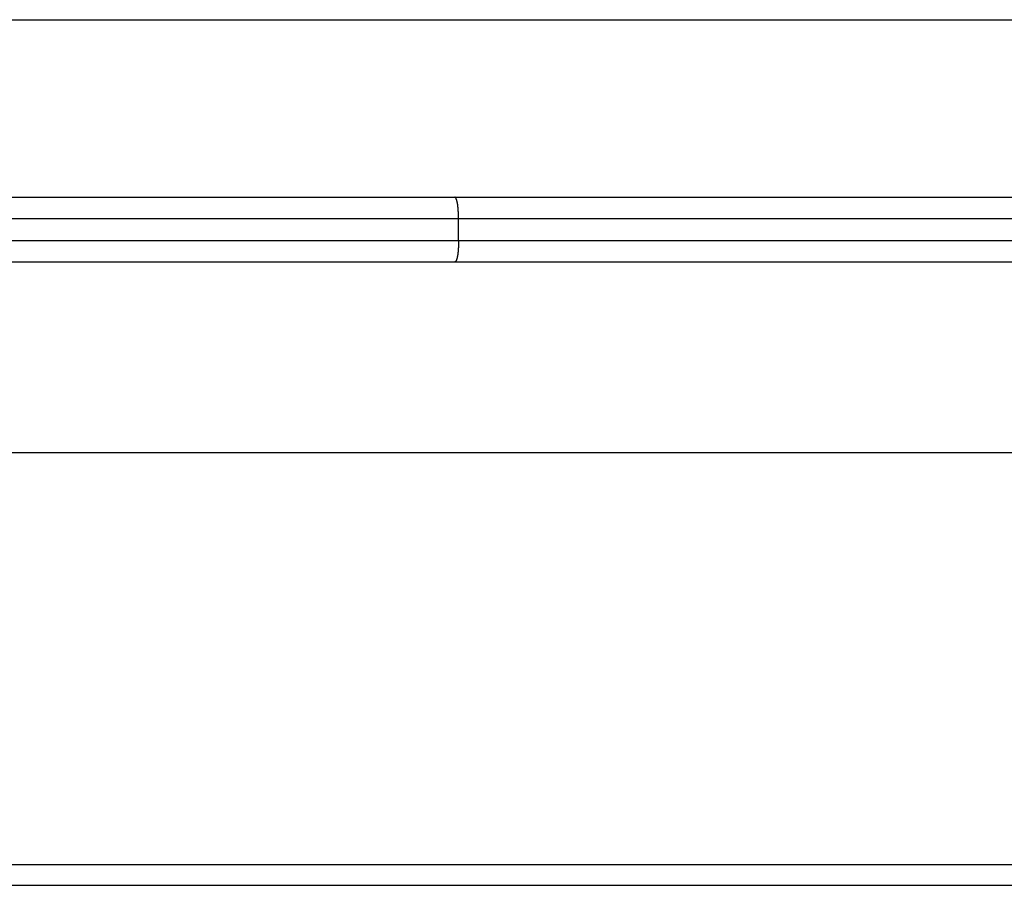
# Model space of a CAD drawing. Extents: x -59 to 59, y -49 to 49.
# Drawn here: x -13 to -11, y 24 to 26 of the extents above; entities that cross this region are included whole.
import ezdxf

# ---------------------------------------------------------------- set-up
doc = ezdxf.new("R2010")
doc.units = 0
doc.layers.get('0').update_dxf_attribs({"linetype": 'CONTINUOUS'})

msp = doc.modelspace()

# ---------------------------------------------------------------- linework, layer by layer
at = {"color": 0}
for points in [[(-17.7807, 26.1711), (-8.7807, 26.1711)], [(-17.7807, 26.1711), (-8.7807, 26.1711)], [(-17.7807, 26.1711), (-8.7807, 26.1711)], [(-17.7807, 26.1711), (-8.7807, 26.1711)], [(-17.7807, 26.1711), (-8.7807, 26.1711)], [(-17.7807, 26.1711), (-8.7807, 26.1711)], [(-17.7807, 26.1711), (-8.7807, 26.1711)], [(-17.7807, 26.1711), (-8.7807, 26.1711)], [(-17.7807, 26.1711), (-8.7807, 26.1711)], [(-17.7807, 26.1711), (-8.7807, 26.1711)], [(-17.7807, 26.1711), (-8.7807, 26.1711)], [(-17.7807, 26.1711), (-8.7807, 26.1711)], [(-17.7807, 26.1711), (-8.7807, 26.1711)], [(-17.7807, 26.1711), (-8.7807, 26.1711)], [(-17.7807, 26.1711), (-8.7807, 26.1711)], [(-17.7807, 26.1711), (-8.7807, 26.1711)], [(-17.7807, 26.1711), (-8.7807, 26.1711)], [(-17.7807, 26.1711), (-8.7807, 26.1711)], [(-17.7807, 26.1711), (-8.7807, 26.1711)], [(-17.7807, 26.1711), (-8.7807, 26.1711)], [(-17.7807, 26.1711), (-8.7807, 26.1711)], [(-14.3335, 25.7611), (-12.2279, 25.7611)], [(-14.3335, 25.7611), (-12.2279, 25.7611)], [(-14.3335, 25.7611), (-12.2279, 25.7611)], [(-14.3335, 25.7611), (-12.2279, 25.7611)], [(-14.3335, 25.7611), (-12.2279, 25.7611)], [(-14.3335, 25.7611), (-12.2279, 25.7611)], [(-14.3335, 25.7611), (-12.2279, 25.7611)], [(-14.3335, 25.7611), (-12.2279, 25.7611)], [(-14.3335, 25.7611), (-12.2279, 25.7611)], [(-14.3335, 25.7611), (-12.2279, 25.7611)], [(-14.3335, 25.7611), (-12.2279, 25.7611)], [(-14.3335, 25.7611), (-12.2279, 25.7611)], [(-14.3335, 25.7611), (-12.2279, 25.7611)], [(-14.3335, 25.7611), (-12.2279, 25.7611)], [(-14.3335, 25.7611), (-12.2279, 25.7611)], [(-14.3335, 25.7611), (-12.2279, 25.7611)], [(-14.3335, 25.7611), (-12.2279, 25.7611)], [(-14.3335, 25.7611), (-12.2279, 25.7611)], [(-14.3335, 25.7611), (-12.2279, 25.7611)], [(-14.3335, 25.7611), (-12.2279, 25.7611)], [(-14.3335, 25.7611), (-12.2279, 25.7611)], [(-12.2279, 25.7611), (-12.2279, 25.7611)], [(-12.2279, 25.7611), (-12.2279, 25.7611)], [(-12.2279, 25.7611), (-9.6774, 25.7611)], [(-12.2279, 25.7611), (-9.6774, 25.7611)], [(-12.2279, 25.7611), (-9.6774, 25.7611)], [(-12.2279, 25.7611), (-9.6774, 25.7611)], [(-12.2279, 25.7611), (-9.6774, 25.7611)], [(-12.2279, 25.7611), (-9.6774, 25.7611)], [(-12.2279, 25.7611), (-9.6774, 25.7611)], [(-12.2279, 25.7611), (-9.6774, 25.7611)], [(-12.2279, 25.7611), (-9.6774, 25.7611)], [(-12.2279, 25.7611), (-9.6774, 25.7611)], [(-12.2279, 25.7611), (-9.6774, 25.7611)], [(-12.2279, 25.7611), (-9.6774, 25.7611)], [(-12.2279, 25.7611), (-9.6774, 25.7611)], [(-12.2279, 25.7611), (-9.6774, 25.7611)], [(-12.2279, 25.7611), (-9.6774, 25.7611)], [(-12.2279, 25.7611), (-9.6774, 25.7611)], [(-12.2279, 25.7611), (-9.6774, 25.7611)], [(-12.2279, 25.7611), (-9.6774, 25.7611)], [(-12.2279, 25.7611), (-9.6774, 25.7611)], [(-12.2279, 25.7611), (-9.6774, 25.7611)], [(-12.2279, 25.7611), (-9.6774, 25.7611)], [(-12.2191, 25.7111), (-12.2191, 25.7135), (-12.2191, 25.7135), (-12.2191, 25.7135), (-12.2191, 25.7138), (-12.2191, 25.7138), (-12.2191, 25.7141), (-12.2191, 25.7141), (-12.2191, 25.7144), (-12.2191, 25.7144), (-12.2191, 25.7147), (-12.2191, 25.7147), (-12.2191, 25.715), (-12.2191, 25.715), (-12.2191, 25.7153), (-12.2191, 25.7153), (-12.2191, 25.7156), (-12.2191, 25.7156), (-12.2191, 25.7159), (-12.2191, 25.7159), (-12.2191, 25.7159), (-12.2191, 25.7162), (-12.2191, 25.7162), (-12.2191, 25.7165), (-12.2191, 25.7165), (-12.2191, 25.7168), (-12.2191, 25.7168), (-12.2191, 25.7171), (-12.2191, 25.7171), (-12.2191, 25.7174), (-12.2191, 25.7174), (-12.2191, 25.7177), (-12.2191, 25.7177), (-12.2191, 25.718), (-12.2191, 25.7181), (-12.2192, 25.7184), (-12.2192, 25.7184), (-12.2192, 25.7184), (-12.2192, 25.7187), (-12.2192, 25.7187), (-12.2192, 25.719), (-12.2192, 25.719), (-12.2192, 25.7193), (-12.2192, 25.7193), (-12.2192, 25.7196), (-12.2192, 25.7196), (-12.2192, 25.7199), (-12.2192, 25.7199), (-12.2192, 25.7202), (-12.2192, 25.7202), (-12.2192, 25.7205), (-12.2192, 25.7205), (-12.2192, 25.7208), (-12.2192, 25.7208), (-12.2192, 25.7208), (-12.2192, 25.7211), (-12.2192, 25.7211), (-12.2192, 25.7214), (-12.2192, 25.7214), (-12.2192, 25.7217), (-12.2192, 25.7217), (-12.2192, 25.722), (-12.2192, 25.722), (-12.2192, 25.7223), (-12.2192, 25.7223), (-12.2192, 25.7226), (-12.2192, 25.7226), (-12.2192, 25.7229), (-12.2192, 25.723), (-12.2193, 25.7233), (-12.2193, 25.7233), (-12.2193, 25.7233), (-12.2193, 25.7236), (-12.2193, 25.7236), (-12.2193, 25.7239), (-12.2193, 25.7239), (-12.2193, 25.7242), (-12.2193, 25.7242), (-12.2193, 25.7245), (-12.2193, 25.7245), (-12.2193, 25.7248), (-12.2193, 25.7248), (-12.2193, 25.7251), (-12.2193, 25.7251), (-12.2193, 25.7254), (-12.2193, 25.7255), (-12.2195, 25.7258), (-12.2195, 25.7258), (-12.2195, 25.7258), (-12.2195, 25.7261), (-12.2195, 25.7261), (-12.2195, 25.7264), (-12.2195, 25.7264), (-12.2195, 25.7267), (-12.2195, 25.7267), (-12.2195, 25.727), (-12.2195, 25.727), (-12.2195, 25.7273), (-12.2195, 25.7273), (-12.2195, 25.7276), (-12.2195, 25.7276), (-12.2195, 25.7279), (-12.2195, 25.728), (-12.2196, 25.7283), (-12.2196, 25.7283), (-12.2196, 25.7283), (-12.2196, 25.7286), (-12.2196, 25.7286), (-12.2196, 25.7289), (-12.2196, 25.7289), (-12.2196, 25.7292), (-12.2196, 25.7292), (-12.2196, 25.7295), (-12.2196, 25.7295), (-12.2196, 25.7298), (-12.2196, 25.7298), (-12.2196, 25.7301), (-12.2196, 25.7301), (-12.2196, 25.7304), (-12.2196, 25.7305), (-12.2198, 25.7308), (-12.2198, 25.7308), (-12.2198, 25.7308), (-12.2198, 25.7311), (-12.2198, 25.7311), (-12.2198, 25.7314), (-12.2198, 25.7314), (-12.2198, 25.7317), (-12.2198, 25.7317), (-12.2198, 25.732), (-12.2198, 25.732), (-12.2198, 25.7323), (-12.2198, 25.7323), (-12.2198, 25.7326), (-12.2198, 25.7326), (-12.2198, 25.7329), (-12.2198, 25.7329), (-12.22, 25.7332), (-12.22, 25.7332), (-12.22, 25.7332), (-12.22, 25.7335), (-12.22, 25.7335), (-12.22, 25.7338), (-12.22, 25.7338), (-12.22, 25.7341), (-12.22, 25.7341), (-12.22, 25.7344), (-12.22, 25.7344), (-12.22, 25.7347), (-12.22, 25.7347), (-12.22, 25.735), (-12.22, 25.735), (-12.22, 25.7353), (-12.22, 25.7353), (-12.2202, 25.7356), (-12.2202, 25.7356), (-12.2202, 25.7356), (-12.2202, 25.7358), (-12.2202, 25.7358), (-12.2202, 25.7361), (-12.2202, 25.7361), (-12.2202, 25.7364), (-12.2202, 25.7364), (-12.2202, 25.7367), (-12.2202, 25.7367), (-12.2202, 25.737), (-12.2202, 25.737), (-12.2202, 25.7373), (-12.2202, 25.7373), (-12.2202, 25.7376), (-12.2202, 25.7376), (-12.2204, 25.7379), (-12.2204, 25.7379), (-12.2204, 25.7379), (-12.2204, 25.7381), (-12.2204, 25.7381), (-12.2204, 25.7384), (-12.2204, 25.7384), (-12.2204, 25.7387), (-12.2204, 25.7387), (-12.2204, 25.739), (-12.2204, 25.739), (-12.2204, 25.7393), (-12.2204, 25.7393), (-12.2204, 25.7396), (-12.2204, 25.7396), (-12.2204, 25.7399), (-12.2204, 25.7399), (-12.2207, 25.7402), (-12.2207, 25.7402), (-12.2207, 25.7402), (-12.2207, 25.7403), (-12.2207, 25.7403), (-12.2207, 25.7406), (-12.2207, 25.7406), (-12.2207, 25.7409), (-12.2207, 25.7409), (-12.2207, 25.7412), (-12.2207, 25.7412), (-12.2207, 25.7415), (-12.2207, 25.7415), (-12.2207, 25.7418), (-12.2207, 25.7418), (-12.2207, 25.7421), (-12.2207, 25.7421), (-12.221, 25.7424), (-12.221, 25.7424), (-12.221, 25.7424), (-12.221, 25.7424), (-12.221, 25.7424), (-12.221, 25.7427), (-12.221, 25.7427), (-12.221, 25.743), (-12.221, 25.743), (-12.221, 25.7433), (-12.221, 25.7433), (-12.221, 25.7436), (-12.221, 25.7436), (-12.221, 25.7439), (-12.221, 25.7439), (-12.221, 25.7442), (-12.221, 25.7442), (-12.2213, 25.7445), (-12.2213, 25.7445), (-12.2213, 25.7445), (-12.2213, 25.7445), (-12.2213, 25.7445), (-12.2213, 25.7448), (-12.2213, 25.7448), (-12.2213, 25.7451), (-12.2213, 25.7451), (-12.2214, 25.7454), (-12.2214, 25.7454), (-12.2214, 25.7456), (-12.2214, 25.7456), (-12.2214, 25.7459), (-12.2214, 25.7459), (-12.2214, 25.7462), (-12.2214, 25.7462), (-12.2217, 25.7465), (-12.2217, 25.7465), (-12.2217, 25.7465), (-12.2217, 25.7465), (-12.2217, 25.7465), (-12.2217, 25.7468), (-12.2217, 25.7468), (-12.2217, 25.7471), (-12.2217, 25.7471), (-12.2217, 25.7474), (-12.2217, 25.7474), (-12.2217, 25.7475), (-12.2217, 25.7475), (-12.2217, 25.7478), (-12.2217, 25.7478), (-12.2217, 25.7481), (-12.2217, 25.7481), (-12.222, 25.7484), (-12.222, 25.7484), (-12.222, 25.7484), (-12.222, 25.7484), (-12.222, 25.7484), (-12.222, 25.7487), (-12.222, 25.7487), (-12.222, 25.749), (-12.222, 25.749), (-12.2221, 25.7493), (-12.2221, 25.7493), (-12.2221, 25.7493), (-12.2221, 25.7493), (-12.2221, 25.7496), (-12.2221, 25.7496), (-12.2221, 25.7499), (-12.2221, 25.7499), (-12.2224, 25.7502), (-12.2224, 25.7502), (-12.2224, 25.7502), (-12.2224, 25.7502), (-12.2224, 25.7502), (-12.2224, 25.7505), (-12.2224, 25.7505), (-12.2224, 25.7506), (-12.2224, 25.7506), (-12.2225, 25.7509), (-12.2225, 25.7509), (-12.2225, 25.7509), (-12.2225, 25.7509), (-12.2225, 25.7512), (-12.2225, 25.7512), (-12.2225, 25.7515), (-12.2225, 25.7515), (-12.2228, 25.7518), (-12.2228, 25.7518), (-12.2228, 25.7518), (-12.2228, 25.7518), (-12.2228, 25.7518), (-12.2228, 25.7521), (-12.2228, 25.7521), (-12.2228, 25.7521), (-12.2228, 25.7521), (-12.2229, 25.7524), (-12.2229, 25.7524), (-12.2229, 25.7524), (-12.2229, 25.7524), (-12.2229, 25.7527), (-12.2229, 25.7527), (-12.2229, 25.753), (-12.2229, 25.753), (-12.2232, 25.7533), (-12.2232, 25.7533), (-12.2232, 25.7533), (-12.2232, 25.7533), (-12.2232, 25.7533), (-12.2232, 25.7536), (-12.2232, 25.7536), (-12.2232, 25.7536), (-12.2232, 25.7536), (-12.2233, 25.7539), (-12.2233, 25.7539), (-12.2233, 25.7539), (-12.2233, 25.7539), (-12.2233, 25.7542), (-12.2233, 25.7542), (-12.2233, 25.7544), (-12.2233, 25.7544), (-12.2236, 25.7547), (-12.2236, 25.7547), (-12.2236, 25.7547), (-12.2236, 25.7547), (-12.2236, 25.7547), (-12.2236, 25.755), (-12.2236, 25.755), (-12.2236, 25.755), (-12.2236, 25.755), (-12.2237, 25.7553), (-12.2237, 25.7553), (-12.2237, 25.7553), (-12.2237, 25.7553), (-12.2237, 25.7556), (-12.2237, 25.7556), (-12.2237, 25.7557), (-12.2237, 25.7557), (-12.224, 25.756), (-12.224, 25.756), (-12.224, 25.756), (-12.224, 25.756), (-12.224, 25.756), (-12.224, 25.7562), (-12.224, 25.7562), (-12.224, 25.7562), (-12.224, 25.7562), (-12.2242, 25.7565), (-12.2242, 25.7565), (-12.2242, 25.7565), (-12.2242, 25.7565), (-12.2242, 25.7568), (-12.2242, 25.7568), (-12.2242, 25.7568), (-12.2242, 25.7568), (-12.2245, 25.7571), (-12.2245, 25.7571), (-12.2245, 25.7571), (-12.2245, 25.7571), (-12.2245, 25.7571), (-12.2245, 25.7572), (-12.2245, 25.7572), (-12.2245, 25.7572), (-12.2245, 25.7572), (-12.2246, 25.7575), (-12.2246, 25.7575), (-12.2246, 25.7575), (-12.2246, 25.7575), (-12.2246, 25.7578), (-12.2246, 25.7578), (-12.2246, 25.7578), (-12.2246, 25.7578), (-12.2249, 25.7581), (-12.2249, 25.7581), (-12.2249, 25.7581), (-12.2249, 25.7581), (-12.2249, 25.7581), (-12.2249, 25.7581), (-12.2249, 25.7581), (-12.2249, 25.7581), (-12.2249, 25.7581), (-12.225, 25.7584), (-12.225, 25.7584), (-12.225, 25.7584), (-12.225, 25.7584), (-12.225, 25.7586), (-12.225, 25.7586), (-12.225, 25.7586), (-12.225, 25.7586), (-12.2253, 25.7589), (-12.2253, 25.7589), (-12.2253, 25.7589), (-12.2253, 25.7589), (-12.2253, 25.7589), (-12.2253, 25.7589), (-12.2253, 25.7589), (-12.2253, 25.7589), (-12.2253, 25.7589), (-12.2254, 25.7592), (-12.2254, 25.7592), (-12.2254, 25.7592), (-12.2254, 25.7592), (-12.2254, 25.7593), (-12.2254, 25.7593), (-12.2254, 25.7593), (-12.2254, 25.7593), (-12.2257, 25.7596), (-12.2257, 25.7596), (-12.2257, 25.7596), (-12.2257, 25.7596), (-12.2257, 25.7596), (-12.2257, 25.7596), (-12.2257, 25.7596), (-12.2257, 25.7596), (-12.2257, 25.7596), (-12.2259, 25.7599), (-12.2259, 25.7599), (-12.2259, 25.7599), (-12.2259, 25.7599), (-12.2259, 25.7599), (-12.2259, 25.7599), (-12.2259, 25.7599), (-12.2259, 25.7599), (-12.2262, 25.7602), (-12.2262, 25.7602), (-12.2262, 25.7602), (-12.2262, 25.7602), (-12.2262, 25.7602), (-12.2262, 25.7602), (-12.2262, 25.7602), (-12.2262, 25.7602), (-12.2262, 25.7602), (-12.2265, 25.7604), (-12.2265, 25.7604), (-12.2265, 25.7604), (-12.2265, 25.7604), (-12.2267, 25.7604), (-12.2267, 25.7604), (-12.2267, 25.7604), (-12.2267, 25.7604), (-12.227, 25.7607), (-12.227, 25.7607), (-12.227, 25.7607), (-12.227, 25.7607), (-12.227, 25.7607), (-12.227, 25.7607), (-12.227, 25.7607), (-12.227, 25.7607), (-12.227, 25.7607), (-12.2273, 25.7608), (-12.2273, 25.7608), (-12.2273, 25.7608), (-12.2273, 25.7608), (-12.2276, 25.7608), (-12.2276, 25.7608), (-12.2276, 25.7608), (-12.2276, 25.7608), (-12.2279, 25.7611)], [(-12.2191, 25.7111), (-14.3423, 25.7111)], [(-12.2191, 25.7111), (-14.3423, 25.7111)], [(-12.2191, 25.7111), (-14.3423, 25.7111)], [(-12.2191, 25.7111), (-14.3423, 25.7111)], [(-12.2191, 25.7111), (-14.3423, 25.7111)], [(-12.2191, 25.7111), (-14.3423, 25.7111)], [(-12.2191, 25.7111), (-14.3423, 25.7111)], [(-12.2191, 25.7111), (-14.3423, 25.7111)], [(-12.2191, 25.7111), (-14.3423, 25.7111)], [(-12.2191, 25.7111), (-14.3423, 25.7111)], [(-12.2191, 25.7111), (-14.3423, 25.7111)], [(-12.2191, 25.7111), (-14.3423, 25.7111)], [(-12.2191, 25.7111), (-14.3423, 25.7111)], [(-12.2191, 25.7111), (-14.3423, 25.7111)], [(-12.2191, 25.7111), (-14.3423, 25.7111)], [(-12.2191, 25.7111), (-14.3423, 25.7111)], [(-12.2191, 25.7111), (-14.3423, 25.7111)], [(-12.2191, 25.7111), (-14.3423, 25.7111)], [(-12.2191, 25.7111), (-14.3423, 25.7111)], [(-12.2191, 25.7111), (-14.3423, 25.7111)], [(-12.2191, 25.7111), (-14.3423, 25.7111)], [(-12.2191, 25.7111), (-12.2191, 25.7111)], [(-12.2191, 25.7111), (-12.2191, 25.7111)], [(-12.2191, 25.6611), (-12.2191, 25.7111)], [(-12.2191, 25.6611), (-12.2191, 25.7111)], [(-12.2191, 25.6611), (-12.2191, 25.7111)], [(-12.2191, 25.6611), (-12.2191, 25.7111)], [(-12.2191, 25.6611), (-12.2191, 25.7111)], [(-12.2191, 25.6611), (-12.2191, 25.7111)], [(-12.2191, 25.6611), (-12.2191, 25.7111)], [(-12.2191, 25.6611), (-12.2191, 25.7111)], [(-12.2191, 25.6611), (-12.2191, 25.7111)], [(-12.2191, 25.6611), (-12.2191, 25.7111)], [(-12.2191, 25.6611), (-12.2191, 25.7111)], [(-12.2191, 25.6611), (-12.2191, 25.7111)], [(-12.2191, 25.6611), (-12.2191, 25.7111)], [(-12.2191, 25.6611), (-12.2191, 25.7111)], [(-12.2191, 25.6611), (-12.2191, 25.7111)], [(-12.2191, 25.6611), (-12.2191, 25.7111)], [(-12.2191, 25.6611), (-12.2191, 25.7111)], [(-12.2191, 25.6611), (-12.2191, 25.7111)], [(-12.2191, 25.6611), (-12.2191, 25.7111)], [(-12.2191, 25.6611), (-12.2191, 25.7111)], [(-12.2191, 25.6611), (-12.2191, 25.7111)], [(-12.2191, 25.7111), (-12.2191, 25.7111)], [(-9.6875, 25.7111), (-12.2191, 25.7111)], [(-9.6875, 25.7111), (-12.2191, 25.7111)], [(-9.6875, 25.7111), (-12.2191, 25.7111)], [(-9.6875, 25.7111), (-12.2191, 25.7111)], [(-9.6875, 25.7111), (-12.2191, 25.7111)], [(-9.6875, 25.7111), (-12.2191, 25.7111)], [(-9.6875, 25.7111), (-12.2191, 25.7111)], [(-9.6875, 25.7111), (-12.2191, 25.7111)], [(-9.6875, 25.7111), (-12.2191, 25.7111)], [(-9.6875, 25.7111), (-12.2191, 25.7111)], [(-9.6875, 25.7111), (-12.2191, 25.7111)], [(-9.6875, 25.7111), (-12.2191, 25.7111)], [(-9.6875, 25.7111), (-12.2191, 25.7111)], [(-9.6875, 25.7111), (-12.2191, 25.7111)], [(-9.6875, 25.7111), (-12.2191, 25.7111)], [(-9.6875, 25.7111), (-12.2191, 25.7111)], [(-9.6875, 25.7111), (-12.2191, 25.7111)], [(-9.6875, 25.7111), (-12.2191, 25.7111)], [(-9.6875, 25.7111), (-12.2191, 25.7111)], [(-9.6875, 25.7111), (-12.2191, 25.7111)], [(-9.6875, 25.7111), (-12.2191, 25.7111)], [(-14.3423, 25.6611), (-12.2191, 25.6611)], [(-14.3423, 25.6611), (-12.2191, 25.6611)], [(-14.3423, 25.6611), (-12.2191, 25.6611)], [(-14.3423, 25.6611), (-12.2191, 25.6611)], [(-14.3423, 25.6611), (-12.2191, 25.6611)], [(-14.3423, 25.6611), (-12.2191, 25.6611)], [(-14.3423, 25.6611), (-12.2191, 25.6611)], [(-14.3423, 25.6611), (-12.2191, 25.6611)], [(-14.3423, 25.6611), (-12.2191, 25.6611)], [(-14.3423, 25.6611), (-12.2191, 25.6611)], [(-14.3423, 25.6611), (-12.2191, 25.6611)], [(-14.3423, 25.6611), (-12.2191, 25.6611)], [(-14.3423, 25.6611), (-12.2191, 25.6611)], [(-14.3423, 25.6611), (-12.2191, 25.6611)], [(-14.3423, 25.6611), (-12.2191, 25.6611)], [(-14.3423, 25.6611), (-12.2191, 25.6611)], [(-14.3423, 25.6611), (-12.2191, 25.6611)], [(-14.3423, 25.6611), (-12.2191, 25.6611)], [(-14.3423, 25.6611), (-12.2191, 25.6611)], [(-14.3423, 25.6611), (-12.2191, 25.6611)], [(-14.3423, 25.6611), (-12.2191, 25.6611)], [(-12.2191, 25.6611), (-12.2191, 25.6587), (-12.2191, 25.6587), (-12.2191, 25.6584), (-12.2191, 25.6584), (-12.2191, 25.6581), (-12.2191, 25.6581), (-12.2191, 25.6578), (-12.2191, 25.6578), (-12.2191, 25.6575), (-12.2191, 25.6575), (-12.2191, 25.6572), (-12.2191, 25.6572), (-12.2191, 25.6569), (-12.2191, 25.6569), (-12.2191, 25.6566), (-12.2191, 25.6566), (-12.2191, 25.6563), (-12.2191, 25.6563), (-12.2191, 25.6563), (-12.2191, 25.656), (-12.2191, 25.656), (-12.2191, 25.6557), (-12.2191, 25.6557), (-12.2191, 25.6554), (-12.2191, 25.6554), (-12.2191, 25.6551), (-12.2191, 25.6551), (-12.2191, 25.6548), (-12.2191, 25.6548), (-12.2191, 25.6545), (-12.2191, 25.6545), (-12.2191, 25.6542), (-12.2191, 25.6542), (-12.2191, 25.6539), (-12.2192, 25.6539), (-12.2192, 25.6539), (-12.2192, 25.6536), (-12.2192, 25.6535), (-12.2192, 25.6532), (-12.2192, 25.6532), (-12.2192, 25.6529), (-12.2192, 25.6529), (-12.2192, 25.6526), (-12.2192, 25.6526), (-12.2192, 25.6523), (-12.2192, 25.6523), (-12.2192, 25.652), (-12.2192, 25.652), (-12.2192, 25.6517), (-12.2192, 25.6517), (-12.2192, 25.6514), (-12.2192, 25.6514), (-12.2192, 25.6514), (-12.2192, 25.6511), (-12.2192, 25.651), (-12.2192, 25.6507), (-12.2192, 25.6507), (-12.2192, 25.6504), (-12.2192, 25.6504), (-12.2192, 25.6501), (-12.2192, 25.6501), (-12.2192, 25.6498), (-12.2192, 25.6498), (-12.2192, 25.6495), (-12.2192, 25.6495), (-12.2192, 25.6492), (-12.2192, 25.6492), (-12.2192, 25.6489), (-12.2193, 25.6489), (-12.2193, 25.6489), (-12.2193, 25.6486), (-12.2193, 25.6485), (-12.2193, 25.6482), (-12.2193, 25.6482), (-12.2193, 25.6479), (-12.2193, 25.6479), (-12.2193, 25.6476), (-12.2193, 25.6476), (-12.2193, 25.6473), (-12.2193, 25.6473), (-12.2193, 25.647), (-12.2193, 25.647), (-12.2193, 25.6467), (-12.2193, 25.6467), (-12.2193, 25.6464), (-12.2195, 25.6464), (-12.2195, 25.6464), (-12.2195, 25.6461), (-12.2195, 25.6461), (-12.2195, 25.6458), (-12.2195, 25.6458), (-12.2195, 25.6455), (-12.2195, 25.6455), (-12.2195, 25.6452), (-12.2195, 25.6452), (-12.2195, 25.6449), (-12.2195, 25.6449), (-12.2195, 25.6446), (-12.2195, 25.6446), (-12.2195, 25.6443), (-12.2195, 25.6443), (-12.2195, 25.644), (-12.2196, 25.644), (-12.2196, 25.644), (-12.2196, 25.6437), (-12.2196, 25.6436), (-12.2196, 25.6433), (-12.2196, 25.6433), (-12.2196, 25.643), (-12.2196, 25.643), (-12.2196, 25.6427), (-12.2196, 25.6427), (-12.2196, 25.6424), (-12.2196, 25.6424), (-12.2196, 25.6421), (-12.2196, 25.6421), (-12.2196, 25.6418), (-12.2196, 25.6418), (-12.2196, 25.6415), (-12.2198, 25.6415), (-12.2198, 25.6415), (-12.2198, 25.6412), (-12.2198, 25.6412), (-12.2198, 25.6409), (-12.2198, 25.6409), (-12.2198, 25.6406), (-12.2198, 25.6406), (-12.2198, 25.6403), (-12.2198, 25.6403), (-12.2198, 25.64), (-12.2198, 25.64), (-12.2198, 25.6397), (-12.2198, 25.6397), (-12.2198, 25.6394), (-12.2198, 25.6394), (-12.2198, 25.6391), (-12.22, 25.6391), (-12.22, 25.6391), (-12.22, 25.6388), (-12.22, 25.6388), (-12.22, 25.6385), (-12.22, 25.6385), (-12.22, 25.6382), (-12.22, 25.6382), (-12.22, 25.6379), (-12.22, 25.6379), (-12.22, 25.6376), (-12.22, 25.6376), (-12.22, 25.6373), (-12.22, 25.6373), (-12.22, 25.637), (-12.22, 25.637), (-12.22, 25.6367), (-12.2202, 25.6367), (-12.2202, 25.6367), (-12.2202, 25.6364), (-12.2202, 25.6364), (-12.2202, 25.6361), (-12.2202, 25.6361), (-12.2202, 25.6358), (-12.2202, 25.6358), (-12.2202, 25.6355), (-12.2202, 25.6355), (-12.2202, 25.6352), (-12.2202, 25.6352), (-12.2202, 25.6349), (-12.2202, 25.6349), (-12.2202, 25.6346), (-12.2202, 25.6346), (-12.2202, 25.6343), (-12.2204, 25.6343), (-12.2204, 25.6343), (-12.2204, 25.634), (-12.2204, 25.634), (-12.2204, 25.6337), (-12.2204, 25.6337), (-12.2204, 25.6334), (-12.2204, 25.6334), (-12.2204, 25.6331), (-12.2204, 25.6331), (-12.2204, 25.6328), (-12.2204, 25.6328), (-12.2204, 25.6325), (-12.2204, 25.6325), (-12.2204, 25.6322), (-12.2204, 25.6322), (-12.2204, 25.6321), (-12.2207, 25.6321), (-12.2207, 25.6321), (-12.2207, 25.6318), (-12.2207, 25.6318), (-12.2207, 25.6315), (-12.2207, 25.6315), (-12.2207, 25.6312), (-12.2207, 25.6312), (-12.2207, 25.6309), (-12.2207, 25.6309), (-12.2207, 25.6306), (-12.2207, 25.6306), (-12.2207, 25.6303), (-12.2207, 25.6303), (-12.2207, 25.63), (-12.2207, 25.63), (-12.2207, 25.6299), (-12.221, 25.6299), (-12.221, 25.6299), (-12.221, 25.6296), (-12.221, 25.6296), (-12.221, 25.6293), (-12.221, 25.6293), (-12.221, 25.629), (-12.221, 25.629), (-12.221, 25.6287), (-12.221, 25.6287), (-12.221, 25.6284), (-12.221, 25.6284), (-12.221, 25.6281), (-12.221, 25.6281), (-12.221, 25.6278), (-12.221, 25.6278), (-12.221, 25.6278), (-12.2213, 25.6278), (-12.2213, 25.6278), (-12.2213, 25.6275), (-12.2213, 25.6275), (-12.2213, 25.6272), (-12.2213, 25.6272), (-12.2213, 25.6269), (-12.2213, 25.6269), (-12.2213, 25.6267), (-12.2214, 25.6267), (-12.2214, 25.6264), (-12.2214, 25.6264), (-12.2214, 25.6261), (-12.2214, 25.6261), (-12.2214, 25.6258), (-12.2214, 25.6258), (-12.2214, 25.6258), (-12.2217, 25.6258), (-12.2217, 25.6258), (-12.2217, 25.6255), (-12.2217, 25.6255), (-12.2217, 25.6252), (-12.2217, 25.6252), (-12.2217, 25.6249), (-12.2217, 25.6249), (-12.2217, 25.6248), (-12.2217, 25.6248), (-12.2217, 25.6245), (-12.2217, 25.6245), (-12.2217, 25.6242), (-12.2217, 25.6242), (-12.2217, 25.6239), (-12.2217, 25.6239), (-12.2217, 25.6239), (-12.222, 25.6239), (-12.222, 25.6239), (-12.222, 25.6236), (-12.222, 25.6236), (-12.222, 25.6233), (-12.222, 25.6233), (-12.222, 25.623), (-12.222, 25.623), (-12.222, 25.623), (-12.2221, 25.623), (-12.2221, 25.6227), (-12.2221, 25.6227), (-12.2221, 25.6224), (-12.2221, 25.6224), (-12.2221, 25.6221), (-12.2221, 25.6221), (-12.2221, 25.6221), (-12.2224, 25.6221), (-12.2224, 25.6221), (-12.2224, 25.6218), (-12.2224, 25.6218), (-12.2224, 25.6215), (-12.2224, 25.6215), (-12.2224, 25.6212), (-12.2224, 25.6212), (-12.2224, 25.6212), (-12.2225, 25.6212), (-12.2225, 25.6209), (-12.2225, 25.6209), (-12.2225, 25.6207), (-12.2225, 25.6207), (-12.2225, 25.6204), (-12.2225, 25.6204), (-12.2225, 25.6204), (-12.2228, 25.6204), (-12.2228, 25.6204), (-12.2228, 25.6201), (-12.2228, 25.6201), (-12.2228, 25.6198), (-12.2228, 25.6198), (-12.2228, 25.6195), (-12.2228, 25.6195), (-12.2228, 25.6195), (-12.2229, 25.6195), (-12.2229, 25.6192), (-12.2229, 25.6192), (-12.2229, 25.6192), (-12.2229, 25.6192), (-12.2229, 25.6189), (-12.2229, 25.6189), (-12.2229, 25.6189), (-12.2232, 25.6189), (-12.2232, 25.6189), (-12.2232, 25.6186), (-12.2232, 25.6186), (-12.2232, 25.6184), (-12.2232, 25.6184), (-12.2232, 25.6181), (-12.2232, 25.6181), (-12.2232, 25.6181), (-12.2233, 25.6181), (-12.2233, 25.6178), (-12.2233, 25.6178), (-12.2233, 25.6178), (-12.2233, 25.6178), (-12.2233, 25.6175), (-12.2233, 25.6175), (-12.2233, 25.6175), (-12.2236, 25.6175), (-12.2236, 25.6175), (-12.2236, 25.6172), (-12.2236, 25.6172), (-12.2236, 25.6172), (-12.2236, 25.6172), (-12.2236, 25.6169), (-12.2236, 25.6169), (-12.2236, 25.6169), (-12.2237, 25.6169), (-12.2237, 25.6166), (-12.2237, 25.6166), (-12.2237, 25.6166), (-12.2237, 25.6166), (-12.2237, 25.6163), (-12.2237, 25.6163), (-12.2237, 25.6163), (-12.224, 25.6163), (-12.224, 25.6163), (-12.224, 25.616), (-12.224, 25.616), (-12.224, 25.616), (-12.224, 25.616), (-12.224, 25.6157), (-12.224, 25.6157), (-12.224, 25.6157), (-12.2242, 25.6157), (-12.2242, 25.6154), (-12.2242, 25.6154), (-12.2242, 25.6154), (-12.2242, 25.6154), (-12.2242, 25.6151), (-12.2242, 25.6151), (-12.2242, 25.6151), (-12.2245, 25.6151), (-12.2245, 25.6151), (-12.2245, 25.6148), (-12.2245, 25.6148), (-12.2245, 25.6148), (-12.2245, 25.6148), (-12.2245, 25.6145), (-12.2245, 25.6145), (-12.2245, 25.6145), (-12.2246, 25.6145), (-12.2246, 25.6142), (-12.2246, 25.6142), (-12.2246, 25.6142), (-12.2246, 25.6142), (-12.2246, 25.6142), (-12.2246, 25.6142), (-12.2246, 25.6142), (-12.2249, 25.6142), (-12.2249, 25.6142), (-12.2249, 25.6139), (-12.2249, 25.6139), (-12.2249, 25.6139), (-12.2249, 25.6139), (-12.2249, 25.6136), (-12.2249, 25.6136), (-12.2249, 25.6136), (-12.225, 25.6136), (-12.225, 25.6133), (-12.225, 25.6133), (-12.225, 25.6133), (-12.225, 25.6133), (-12.225, 25.6133), (-12.225, 25.6133), (-12.225, 25.6133), (-12.2253, 25.6133), (-12.2253, 25.6133), (-12.2253, 25.613), (-12.2253, 25.613), (-12.2253, 25.613), (-12.2253, 25.613), (-12.2253, 25.613), (-12.2253, 25.613), (-12.2253, 25.613), (-12.2254, 25.613), (-12.2254, 25.6127), (-12.2254, 25.6127), (-12.2254, 25.6127), (-12.2254, 25.6127), (-12.2254, 25.6127), (-12.2254, 25.6127), (-12.2254, 25.6127), (-12.2257, 25.6127), (-12.2257, 25.6127), (-12.2257, 25.6124), (-12.2257, 25.6124), (-12.2257, 25.6124), (-12.2257, 25.6124), (-12.2257, 25.6124), (-12.2257, 25.6124), (-12.2257, 25.6124), (-12.2259, 25.6124), (-12.2259, 25.6121), (-12.2259, 25.6121), (-12.2259, 25.6121), (-12.2259, 25.6121), (-12.2259, 25.6121), (-12.2259, 25.6121), (-12.2259, 25.6121), (-12.2262, 25.6121), (-12.2262, 25.6121), (-12.2262, 25.6118), (-12.2262, 25.6118), (-12.2262, 25.6118), (-12.2262, 25.6118), (-12.2262, 25.6118), (-12.2262, 25.6118), (-12.2262, 25.6118), (-12.2265, 25.6118), (-12.2265, 25.6116), (-12.2265, 25.6116), (-12.2265, 25.6116), (-12.2267, 25.6116), (-12.2267, 25.6116), (-12.2267, 25.6116), (-12.2267, 25.6116), (-12.227, 25.6116), (-12.227, 25.6116), (-12.227, 25.6113), (-12.227, 25.6113), (-12.227, 25.6113), (-12.227, 25.6113), (-12.227, 25.6113), (-12.227, 25.6113), (-12.227, 25.6113), (-12.2273, 25.6113), (-12.2273, 25.6111), (-12.2273, 25.6111), (-12.2273, 25.6111), (-12.2276, 25.6111), (-12.2276, 25.6111), (-12.2276, 25.6111), (-12.2276, 25.6111), (-12.2279, 25.6111)], [(-12.2191, 25.6611), (-12.2191, 25.6611)], [(-12.2191, 25.6611), (-12.2191, 25.6611)], [(-12.2191, 25.6611), (-12.2191, 25.6611)], [(-12.2191, 25.6611), (-9.6875, 25.6611)], [(-12.2191, 25.6611), (-9.6875, 25.6611)], [(-12.2191, 25.6611), (-9.6875, 25.6611)], [(-12.2191, 25.6611), (-9.6875, 25.6611)], [(-12.2191, 25.6611), (-9.6875, 25.6611)], [(-12.2191, 25.6611), (-9.6875, 25.6611)], [(-12.2191, 25.6611), (-9.6875, 25.6611)], [(-12.2191, 25.6611), (-9.6875, 25.6611)], [(-12.2191, 25.6611), (-9.6875, 25.6611)], [(-12.2191, 25.6611), (-9.6875, 25.6611)], [(-12.2191, 25.6611), (-9.6875, 25.6611)], [(-12.2191, 25.6611), (-9.6875, 25.6611)], [(-12.2191, 25.6611), (-9.6875, 25.6611)], [(-12.2191, 25.6611), (-9.6875, 25.6611)], [(-12.2191, 25.6611), (-9.6875, 25.6611)], [(-12.2191, 25.6611), (-9.6875, 25.6611)], [(-12.2191, 25.6611), (-9.6875, 25.6611)], [(-12.2191, 25.6611), (-9.6875, 25.6611)], [(-12.2191, 25.6611), (-9.6875, 25.6611)], [(-12.2191, 25.6611), (-9.6875, 25.6611)], [(-12.2191, 25.6611), (-9.6875, 25.6611)], [(-12.2279, 25.6111), (-14.3335, 25.6111)], [(-12.2279, 25.6111), (-14.3335, 25.6111)], [(-12.2279, 25.6111), (-14.3335, 25.6111)], [(-12.2279, 25.6111), (-14.3335, 25.6111)], [(-12.2279, 25.6111), (-14.3335, 25.6111)], [(-12.2279, 25.6111), (-14.3335, 25.6111)], [(-12.2279, 25.6111), (-14.3335, 25.6111)], [(-12.2279, 25.6111), (-14.3335, 25.6111)], [(-12.2279, 25.6111), (-14.3335, 25.6111)], [(-12.2279, 25.6111), (-14.3335, 25.6111)], [(-12.2279, 25.6111), (-14.3335, 25.6111)], [(-12.2279, 25.6111), (-14.3335, 25.6111)], [(-12.2279, 25.6111), (-14.3335, 25.6111)], [(-12.2279, 25.6111), (-14.3335, 25.6111)], [(-12.2279, 25.6111), (-14.3335, 25.6111)], [(-12.2279, 25.6111), (-14.3335, 25.6111)], [(-12.2279, 25.6111), (-14.3335, 25.6111)], [(-12.2279, 25.6111), (-14.3335, 25.6111)], [(-12.2279, 25.6111), (-14.3335, 25.6111)], [(-12.2279, 25.6111), (-14.3335, 25.6111)], [(-12.2279, 25.6111), (-14.3335, 25.6111)], [(-12.2279, 25.6111), (-12.2279, 25.6111)], [(-9.6774, 25.6111), (-12.2279, 25.6111)], [(-9.6774, 25.6111), (-12.2279, 25.6111)], [(-9.6774, 25.6111), (-12.2279, 25.6111)], [(-9.6774, 25.6111), (-12.2279, 25.6111)], [(-9.6774, 25.6111), (-12.2279, 25.6111)], [(-9.6774, 25.6111), (-12.2279, 25.6111)], [(-9.6774, 25.6111), (-12.2279, 25.6111)], [(-9.6774, 25.6111), (-12.2279, 25.6111)], [(-9.6774, 25.6111), (-12.2279, 25.6111)], [(-9.6774, 25.6111), (-12.2279, 25.6111)], [(-9.6774, 25.6111), (-12.2279, 25.6111)], [(-9.6774, 25.6111), (-12.2279, 25.6111)], [(-9.6774, 25.6111), (-12.2279, 25.6111)], [(-9.6774, 25.6111), (-12.2279, 25.6111)], [(-9.6774, 25.6111), (-12.2279, 25.6111)], [(-9.6774, 25.6111), (-12.2279, 25.6111)], [(-9.6774, 25.6111), (-12.2279, 25.6111)], [(-9.6774, 25.6111), (-12.2279, 25.6111)], [(-9.6774, 25.6111), (-12.2279, 25.6111)], [(-9.6774, 25.6111), (-12.2279, 25.6111)], [(-9.6774, 25.6111), (-12.2279, 25.6111)], [(-12.2279, 25.6111), (-12.2279, 25.6111)], [(-17.7807, 25.1711), (-8.7807, 25.1711)], [(-17.7807, 25.1711), (-8.7807, 25.1711)], [(-17.7807, 25.1711), (-8.7807, 25.1711)], [(-17.7807, 25.1711), (-8.7807, 25.1711)], [(-17.7807, 25.1711), (-8.7807, 25.1711)], [(-17.7807, 25.1711), (-8.7807, 25.1711)], [(-17.7807, 25.1711), (-8.7807, 25.1711)], [(-17.7807, 25.1711), (-8.7807, 25.1711)], [(-17.7807, 25.1711), (-8.7807, 25.1711)], [(-17.7807, 25.1711), (-8.7807, 25.1711)], [(-17.7807, 25.1711), (-8.7807, 25.1711)], [(-17.7807, 25.1711), (-8.7807, 25.1711)], [(-17.7807, 25.1711), (-8.7807, 25.1711)], [(-17.7807, 25.1711), (-8.7807, 25.1711)], [(-17.7807, 25.1711), (-8.7807, 25.1711)], [(-17.7807, 25.1711), (-8.7807, 25.1711)], [(-17.7807, 25.1711), (-8.7807, 25.1711)], [(-17.7807, 25.1711), (-8.7807, 25.1711)], [(-17.7807, 25.1711), (-8.7807, 25.1711)], [(-17.7807, 25.1711), (-8.7807, 25.1711)], [(-17.7807, 25.1711), (-8.7807, 25.1711)], [(22.1632, 24.2186), (-54.5256, 24.2186)], [(22.1632, 24.2186), (-54.5256, 24.2186)], [(22.1632, 24.2186), (-54.5256, 24.2186)], [(22.1632, 24.2186), (-54.5256, 24.2186)], [(22.1632, 24.2186), (-54.5256, 24.2186)], [(22.1632, 24.2186), (-54.5256, 24.2186)], [(22.1632, 24.2186), (-54.5256, 24.2186)], [(22.1632, 24.2186), (-54.5256, 24.2186)], [(22.1632, 24.2186), (-54.5256, 24.2186)], [(22.1632, 24.2186), (-54.5256, 24.2186)], [(22.1632, 24.2186), (-54.5256, 24.2186)], [(22.1632, 24.2186), (-54.5256, 24.2186)], [(22.1632, 24.2186), (-54.5256, 24.2186)], [(22.1632, 24.2186), (-54.5256, 24.2186)], [(22.1632, 24.2186), (-54.5256, 24.2186)], [(22.1632, 24.2186), (-54.5256, 24.2186)], [(22.1632, 24.2186), (-54.5256, 24.2186)], [(22.1632, 24.2186), (-54.5256, 24.2186)], [(22.1632, 24.2186), (-54.5256, 24.2186)], [(22.1632, 24.2186), (-54.5256, 24.2186)], [(22.1632, 24.2186), (-54.5256, 24.2186)], [(-17.2307, 24.1711), (-8.7807, 24.1711)], [(-17.2307, 24.1711), (-8.7807, 24.1711)], [(-17.2307, 24.1711), (-8.7807, 24.1711)], [(-17.2307, 24.1711), (-8.7807, 24.1711)], [(-17.2307, 24.1711), (-8.7807, 24.1711)], [(-17.2307, 24.1711), (-8.7807, 24.1711)], [(-17.2307, 24.1711), (-8.7807, 24.1711)], [(-17.2307, 24.1711), (-8.7807, 24.1711)], [(-17.2307, 24.1711), (-8.7807, 24.1711)], [(-17.2307, 24.1711), (-8.7807, 24.1711)], [(-17.2307, 24.1711), (-8.7807, 24.1711)], [(-17.2307, 24.1711), (-8.7807, 24.1711)], [(-17.2307, 24.1711), (-8.7807, 24.1711)], [(-17.2307, 24.1711), (-8.7807, 24.1711)], [(-17.2307, 24.1711), (-8.7807, 24.1711)], [(-17.2307, 24.1711), (-8.7807, 24.1711)], [(-17.2307, 24.1711), (-8.7807, 24.1711)], [(-17.2307, 24.1711), (-8.7807, 24.1711)], [(-17.2307, 24.1711), (-8.7807, 24.1711)], [(-17.2307, 24.1711), (-8.7807, 24.1711)], [(-17.2307, 24.1711), (-8.7807, 24.1711)]]:
    msp.add_lwpolyline(points, dxfattribs=at)

doc.saveas('drawing.dxf')
